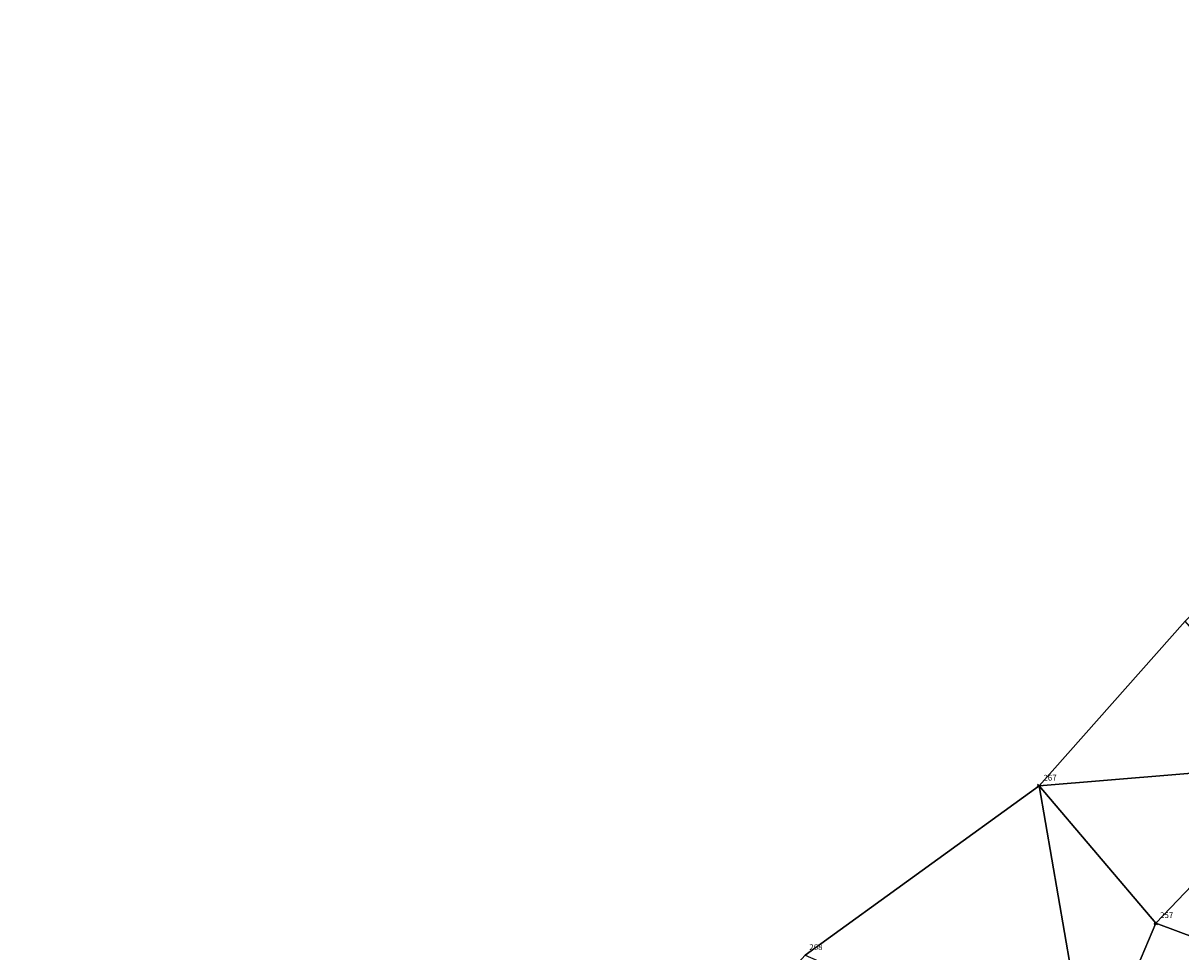
# Model space of a CAD drawing. Units: metres. Extents: x 2643999 to 2644173, y 1128978 to 1129153.
# Drawn here: x 2644061 to 2644086, y 1129132 to 1129152 of the extents above; entities that cross this region are included whole.
import ezdxf

# ---------------------------------------------------------------- set-up
doc = ezdxf.new("R2010")
doc.units = ezdxf.units.M
for name, color, linetype in [('C-DGM Dreiecke', 7, 'Continuous'), ('C-DGM Ränder', 2, 'Continuous'), ('C-Punkt Absteckpunkt', 7, 'Continuous'), ('C-Punkt Beschriftung', 7, 'Continuous')]:
    doc.layers.add(name, color=color, linetype=linetype)
doc.styles.add('CH-Standard', font='arial.ttf')

# ---------------------------------------------------------------- blocks, each defined once
blk = doc.blocks.new('*U4')
at = {"color": 0, "linetype": 'ByBlock', "lineweight": -2, "transparency": 16777216}
for p, q in [((-0.71, -0.71), (0.71, 0.71)), ((-0.71, 0.71), (0.71, -0.71))]:
    blk.add_line(p, q, dxfattribs=at)
blk.add_circle((0, 0), 0.5, dxfattribs=at)

msp = doc.modelspace()

# ---------------------------------------------------------------- linework, layer by layer
at = {"color": 1}
for points in [[(2644058.97, 1129124.406, 897.309), (2644069.484, 1129127.304, 897.169), (2644073.382, 1129127.768, 897.144), (2644077.564, 1129132.401, 896.724), (2644082.596, 1129136.041, 896.197), (2644085.735, 1129139.582, 895.198), (2644089.379, 1129143.318, 893.882), (2644094.004, 1129148.817, 892.494), (2644097.214, 1129152.431, 892.046), (2644098.12, 1129150.948, 892.22), (2644100.534, 1129149.998, 893.263), (2644101.257, 1129149.685, 893.357), (2644101.26, 1129149.681, 893.267), (2644104.718, 1129145.302, 893.066), (2644104.721, 1129145.298, 893.156), (2644105.736, 1129143.957, 893.148), (2644107.089, 1129142.539, 893.883), (2644109.01, 1129140.288, 892.845), (2644111.149, 1129137.731, 892.784), (2644121.02, 1129126.618, 894.284), (2644127.092, 1129120.107, 895.441), (2644132.499, 1129113.14, 895.987), (2644139.358, 1129104.555, 896.468)], [(2644080.017, 1129107.991, 897.167), (2644080.527, 1129115.612, 896.997), (2644081.913, 1129124.085, 896.678), (2644083.684, 1129129.738, 896.418), (2644085.103, 1129133.088, 896.265), (2644088.383, 1129136.52, 895.202)]]:
    msp.add_polyline3d(points, dxfattribs=at)
at = {"layer": 'C-DGM Dreiecke', "color": 7, "linetype": 'Continuous', "lineweight": -3}
for points in [[(2644085.735, 1129139.582, 895.198), (2644082.596, 1129136.041, 896.197), (2644088.383, 1129136.52, 895.202)], [(2644082.596, 1129136.041, 896.197), (2644085.103, 1129133.088, 896.265), (2644088.383, 1129136.52, 895.202)], [(2644086.909, 1129132.415, 895.269), (2644088.383, 1129136.52, 895.202), (2644085.103, 1129133.088, 896.265)], [(2644082.596, 1129136.041, 896.197), (2644077.564, 1129132.401, 896.724), (2644083.684, 1129129.738, 896.418)], [(2644082.596, 1129136.041, 896.197), (2644083.684, 1129129.738, 896.418), (2644085.103, 1129133.088, 896.265)], [(2644086.909, 1129132.415, 895.269), (2644085.103, 1129133.088, 896.265), (2644083.684, 1129129.738, 896.418)]]:
    msp.add_3dface(points, dxfattribs=at)
at = {"layer": 'C-DGM Ränder', "color": 2, "linetype": 'Continuous', "lineweight": -3, "flags": 128}
msp.add_lwpolyline([(2644058.97, 1129124.406), (2644069.484, 1129127.304), (2644073.382, 1129127.768), (2644077.564, 1129132.401), (2644082.596, 1129136.041), (2644085.735, 1129139.582), (2644089.379, 1129143.318), (2644094.004, 1129148.817), (2644097.214, 1129152.431), (2644098.12, 1129150.948), (2644100.534, 1129149.998), (2644101.257, 1129149.685), (2644101.26, 1129149.681), (2644104.721, 1129145.298), (2644107.089, 1129142.539), (2644109.01, 1129140.288), (2644111.149, 1129137.731), (2644121.02, 1129126.618), (2644127.092, 1129120.107), (2644132.499, 1129113.14)], dxfattribs=at)

# ---------------------------------------------------------------- block references
at = {"layer": 'C-Punkt Absteckpunkt', "xscale": 0.05, "yscale": 0.05, "zscale": 0.05}
for p in [(2644082.596, 1129136.041, 896.197), (2644085.103, 1129133.088, 896.265)]:
    msp.add_blockref('*U4', p, dxfattribs=at)

# ---------------------------------------------------------------- texts
at = {"layer": 'C-Punkt Beschriftung', "char_height": 0.125, "attachment_point": 7, "style": 'CH-Standard'}
for s, insert in [('267', (2644082.689, 1129136.114, 896.197)), ('257', (2644085.195, 1129133.161, 896.265)), ('268', (2644077.657, 1129132.474, 896.724))]:
    msp.add_mtext(s, dxfattribs=dict(at, insert=insert))

doc.saveas('drawing.dxf')
